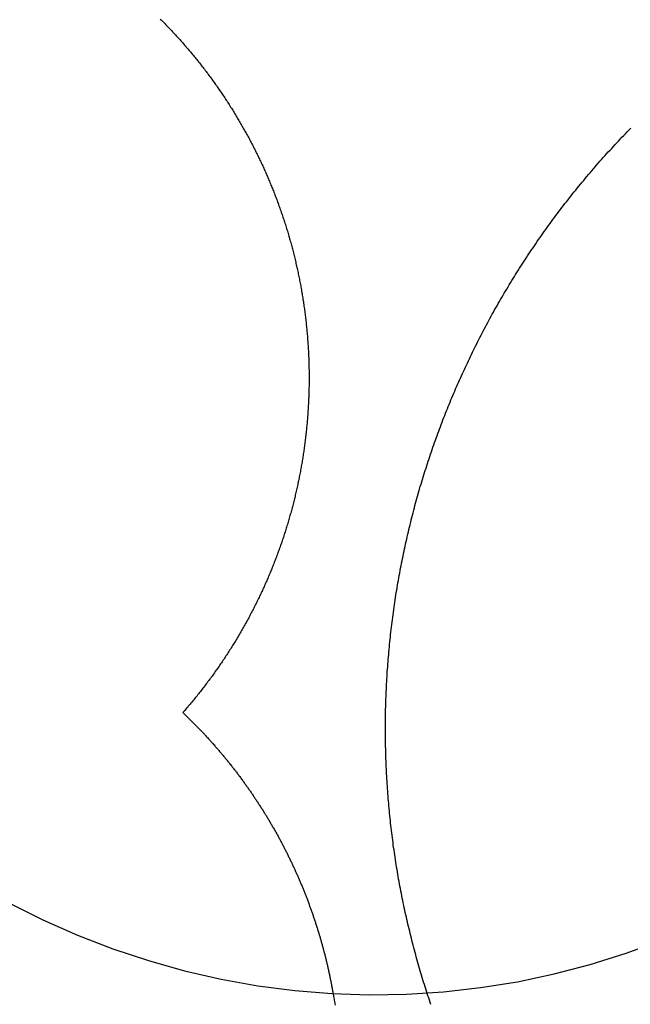
# Model space of a CAD drawing. Extents: x -76 to 604, y -604 to 2000.
# Drawn here: x 4 to 8, y 585 to 591 of the extents above; entities that cross this region are included whole.
import ezdxf

# ---------------------------------------------------------------- set-up
doc = ezdxf.new("R2010")
doc.units = 0
doc.header["$LTSCALE"] = 10
doc.linetypes.add('VERDECKT', pattern=[9.525, 6.35, -3.175])
doc.layers.get('0').update_dxf_attribs({"linetype": 'CONTINUOUS'})
doc.layers.add('HILF', color=2, linetype='CONTINUOUS')

# ---------------------------------------------------------------- blocks, each defined once
blk = doc.blocks.new('A$C6A16ED48')
at = {"color": 1, "linetype": 'VERDECKT'}
blk.add_polyline3d([(4.14921, 585.384, 0), (4.36729, 585.275, 0), (4.58934, 585.177, 0), (4.81495, 585.09, 0), (5.0437, 585.014, 0), (5.27516, 584.949, 0), (5.50891, 584.895, 0), (5.74451, 584.853, 0), (5.98151, 584.822, 0), (6.21948, 584.803, 0), (6.45797, 584.795, 0), (6.69654, 584.799, 0), (6.93475, 584.814, 0), (7.17214, 584.841, 0), (7.40828, 584.879, 0), (7.64273, 584.929, 0), (7.87505, 584.99, 0), (8.10481, 585.062, 0), (8.33157, 585.145, 0)], dxfattribs=at)
at = {"color": 3}
for points in [[(5.11928, 591.049, 0), (5.1255, 591.043, 0), (5.1317, 591.037, 0), (5.13788, 591.031, 0), (5.14405, 591.024, 0), (5.1502, 591.018, 0), (5.15633, 591.012, 0), (5.16244, 591.006, 0), (5.16853, 590.999, 0), (5.17461, 590.993, 0), (5.18067, 590.986, 0), (5.18671, 590.98, 0), (5.19273, 590.974, 0), (5.19874, 590.967, 0), (5.20473, 590.961, 0), (5.2107, 590.954, 0), (5.21665, 590.948, 0), (5.22258, 590.941, 0), (5.22849, 590.935, 0), (5.23439, 590.928, 0), (5.24027, 590.922, 0), (5.24613, 590.915, 0), (5.25197, 590.909, 0), (5.25779, 590.902, 0), (5.26359, 590.896, 0), (5.26937, 590.889, 0), (5.27514, 590.882, 0), (5.28089, 590.876, 0), (5.28661, 590.869, 0), (5.29232, 590.863, 0), (5.29801, 590.856, 0), (5.30368, 590.849, 0), (5.30933, 590.843, 0), (5.31496, 590.836, 0), (5.32058, 590.829, 0), (5.32617, 590.822, 0), (5.33174, 590.816, 0), (5.3373, 590.809, 0), (5.34283, 590.802, 0), (5.34834, 590.795, 0), (5.35384, 590.789, 0), (5.35931, 590.782, 0), (5.36477, 590.775, 0), (5.3702, 590.768, 0), (5.37562, 590.761, 0), (5.38102, 590.754, 0), (5.38639, 590.747, 0), (5.39175, 590.741, 0), (5.39708, 590.734, 0), (5.4024, 590.727, 0), (5.40769, 590.72, 0), (5.41296, 590.713, 0), (5.41822, 590.706, 0), (5.42345, 590.699, 0), (5.42866, 590.692, 0), (5.43385, 590.685, 0), (5.43903, 590.678, 0), (5.44418, 590.671, 0), (5.44931, 590.664, 0), (5.45441, 590.657, 0), (5.4595, 590.65, 0), (5.46457, 590.643, 0), (5.46961, 590.636, 0), (5.47464, 590.629, 0), (5.47964, 590.622, 0), (5.48462, 590.615, 0), (5.48958, 590.608, 0), (5.49452, 590.6, 0), (5.49944, 590.593, 0), (5.50434, 590.586, 0), (5.50921, 590.579, 0), (5.51407, 590.572, 0), (5.5189, 590.565, 0), (5.52371, 590.558, 0), (5.5285, 590.55, 0), (5.53327, 590.543, 0), (5.53802, 590.536, 0), (5.54274, 590.529, 0), (5.54745, 590.522, 0), (5.55213, 590.514, 0), (5.55679, 590.507, 0), (5.56143, 590.5, 0), (5.56605, 590.493, 0), (5.57064, 590.485, 0), (5.57522, 590.478, 0), (5.57977, 590.471, 0), (5.5843, 590.464, 0), (5.58881, 590.456, 0), (5.5933, 590.449, 0), (5.59777, 590.442, 0), (5.60221, 590.434, 0), (5.60663, 590.427, 0), (5.61104, 590.42, 0), (5.61542, 590.412, 0), (5.61977, 590.405, 0), (5.62411, 590.398, 0), (5.62842, 590.39, 0), (5.63272, 590.383, 0), (5.63699, 590.376, 0), (5.64123, 590.368, 0), (5.64546, 590.361, 0), (5.64967, 590.354, 0), (5.65385, 590.346, 0), (5.65801, 590.339, 0), (5.66215, 590.331, 0), (5.66626, 590.324, 0), (5.67036, 590.317, 0), (5.67443, 590.309, 0), (5.67848, 590.302, 0), (5.68251, 590.294, 0), (5.68652, 590.287, 0), (5.6905, 590.279, 0), (5.69446, 590.272, 0), (5.6984, 590.264, 0), (5.70232, 590.257, 0), (5.70621, 590.25, 0), (5.71009, 590.242, 0), (5.71394, 590.235, 0), (5.71777, 590.227, 0), (5.72157, 590.22, 0), (5.72536, 590.212, 0), (5.72912, 590.205, 0), (5.73286, 590.197, 0), (5.73657, 590.19, 0), (5.74027, 590.182, 0), (5.74394, 590.175, 0), (5.74759, 590.167, 0), (5.75122, 590.16, 0), (5.75482, 590.152, 0), (5.7584, 590.145, 0), (5.76196, 590.137, 0), (5.7655, 590.13, 0), (5.76902, 590.122, 0), (5.77251, 590.115, 0), (5.77598, 590.107, 0), (5.77942, 590.1, 0), (5.78285, 590.092, 0), (5.78625, 590.085, 0), (5.78964, 590.077, 0), (5.79301, 590.07, 0), (5.79636, 590.062, 0), (5.79969, 590.054, 0), (5.80301, 590.047, 0), (5.80632, 590.039, 0), (5.8096, 590.032, 0), (5.81287, 590.024, 0), (5.81612, 590.016, 0), (5.81936, 590.009, 0), (5.82258, 590.001, 0), (5.82578, 589.993, 0), (5.82896, 589.985, 0), (5.83213, 589.978, 0), (5.83527, 589.97, 0), (5.8384, 589.962, 0), (5.84152, 589.954, 0), (5.84461, 589.947, 0), (5.84769, 589.939, 0), (5.85075, 589.931, 0), (5.85379, 589.923, 0), (5.85682, 589.915, 0), (5.85982, 589.907, 0), (5.86281, 589.9, 0), (5.86578, 589.892, 0), (5.86873, 589.884, 0), (5.87167, 589.876, 0), (5.87458, 589.868, 0), (5.87748, 589.86, 0), (5.88036, 589.852, 0), (5.88321, 589.844, 0), (5.88606, 589.836, 0), (5.88888, 589.828, 0), (5.89168, 589.82, 0), (5.89446, 589.812, 0), (5.89723, 589.804, 0), (5.89997, 589.796, 0), (5.9027, 589.788, 0), (5.90541, 589.78, 0), (5.90809, 589.772, 0), (5.91076, 589.764, 0), (5.91341, 589.756, 0), (5.91604, 589.748, 0), (5.91865, 589.74, 0), (5.92124, 589.731, 0), (5.92381, 589.723, 0), (5.92636, 589.715, 0), (5.92889, 589.707, 0), (5.9314, 589.699, 0), (5.93389, 589.691, 0), (5.93636, 589.682, 0), (5.93881, 589.674, 0), (5.94124, 589.666, 0), (5.94365, 589.658, 0), (5.94604, 589.65, 0), (5.94841, 589.641, 0), (5.95075, 589.633, 0), (5.95308, 589.625, 0), (5.95539, 589.616, 0), (5.95767, 589.608, 0), (5.95994, 589.6, 0), (5.96218, 589.592, 0), (5.9644, 589.583, 0), (5.9666, 589.575, 0), (5.96878, 589.567, 0), (5.97094, 589.558, 0), (5.97308, 589.55, 0), (5.97519, 589.542, 0), (5.97729, 589.533, 0), (5.97936, 589.525, 0), (5.98141, 589.516, 0), (5.98344, 589.508, 0), (5.98544, 589.5, 0), (5.98743, 589.491, 0), (5.98939, 589.483, 0), (5.99133, 589.474, 0), (5.99325, 589.466, 0), (5.99515, 589.457, 0), (5.99702, 589.449, 0), (5.99888, 589.441, 0), (6.00071, 589.432, 0), (6.00252, 589.424, 0), (6.0043, 589.415, 0), (6.00607, 589.407, 0), (6.00781, 589.398, 0), (6.00953, 589.39, 0), (6.01123, 589.381, 0), (6.0129, 589.373, 0), (6.01456, 589.364, 0), (6.01619, 589.355, 0), (6.01779, 589.347, 0), (6.01938, 589.338, 0), (6.02094, 589.33, 0), (6.02248, 589.321, 0), (6.024, 589.313, 0), (6.0255, 589.304, 0), (6.02697, 589.295, 0), (6.02842, 589.287, 0), (6.02985, 589.278, 0), (6.03126, 589.27, 0), (6.03264, 589.261, 0), (6.034, 589.252, 0), (6.03534, 589.244, 0), (6.03665, 589.235, 0), (6.03794, 589.227, 0), (6.03921, 589.218, 0), (6.04046, 589.209, 0), (6.04168, 589.201, 0), (6.04288, 589.192, 0), (6.04406, 589.183, 0), (6.04522, 589.175, 0), (6.04635, 589.166, 0), (6.04746, 589.157, 0), (6.04854, 589.149, 0), (6.04961, 589.14, 0), (6.05065, 589.131, 0), (6.05166, 589.123, 0), (6.05266, 589.114, 0), (6.05363, 589.105, 0), (6.05458, 589.097, 0), (6.0555, 589.088, 0), (6.0564, 589.079, 0), (6.05728, 589.07, 0), (6.05814, 589.062, 0), (6.05897, 589.053, 0), (6.05977, 589.044, 0), (6.06056, 589.036, 0), (6.06132, 589.027, 0), (6.06206, 589.018, 0), (6.06277, 589.009, 0), (6.06346, 589.001, 0), (6.06413, 588.992, 0), (6.06478, 588.983, 0), (6.0654, 588.975, 0), (6.06599, 588.966, 0), (6.06657, 588.957, 0), (6.06712, 588.948, 0), (6.06765, 588.94, 0), (6.06815, 588.931, 0), (6.06863, 588.922, 0), (6.06908, 588.913, 0), (6.06951, 588.905, 0), (6.06992, 588.896, 0), (6.07031, 588.887, 0), (6.07067, 588.878, 0), (6.071, 588.87, 0), (6.07132, 588.861, 0), (6.0716, 588.852, 0), (6.07187, 588.843, 0), (6.07211, 588.834, 0), (6.07233, 588.826, 0), (6.07252, 588.817, 0), (6.07269, 588.808, 0), (6.07284, 588.799, 0), (6.07296, 588.791, 0), (6.07305, 588.782, 0), (6.07313, 588.773, 0), (6.07318, 588.764, 0), (6.07321, 588.756, 0), (6.07321, 588.747, 0), (6.07319, 588.738, 0), (6.07314, 588.729, 0), (6.07308, 588.721, 0), (6.07299, 588.712, 0), (6.07287, 588.703, 0), (6.07273, 588.694, 0), (6.07257, 588.686, 0), (6.07238, 588.677, 0), (6.07217, 588.668, 0), (6.07194, 588.659, 0), (6.07169, 588.651, 0), (6.07141, 588.642, 0), (6.0711, 588.633, 0), (6.07078, 588.624, 0), (6.07043, 588.616, 0), (6.07005, 588.607, 0), (6.06966, 588.598, 0), (6.06924, 588.589, 0), (6.06879, 588.581, 0), (6.06833, 588.572, 0), (6.06784, 588.563, 0), (6.06732, 588.554, 0), (6.06679, 588.546, 0), (6.06623, 588.537, 0), (6.06564, 588.528, 0), (6.06504, 588.52, 0), (6.06441, 588.511, 0), (6.06376, 588.502, 0), (6.06308, 588.493, 0), (6.06238, 588.485, 0), (6.06166, 588.476, 0), (6.06092, 588.467, 0), (6.06015, 588.459, 0), (6.05936, 588.45, 0), (6.05854, 588.441, 0), (6.05771, 588.433, 0), (6.05685, 588.424, 0), (6.05596, 588.415, 0), (6.05506, 588.407, 0), (6.05413, 588.398, 0), (6.05318, 588.389, 0), (6.0522, 588.381, 0), (6.0512, 588.372, 0), (6.05018, 588.363, 0), (6.04914, 588.355, 0), (6.04807, 588.346, 0), (6.04699, 588.337, 0), (6.04587, 588.329, 0), (6.04474, 588.32, 0), (6.04358, 588.312, 0), (6.0424, 588.303, 0), (6.0412, 588.294, 0), (6.03998, 588.286, 0), (6.03873, 588.277, 0), (6.03746, 588.269, 0), (6.03617, 588.26, 0), (6.03485, 588.251, 0), (6.03351, 588.243, 0), (6.03215, 588.234, 0), (6.03077, 588.226, 0), (6.02936, 588.217, 0), (6.02793, 588.209, 0), (6.02648, 588.2, 0), (6.02501, 588.192, 0), (6.02352, 588.183, 0), (6.022, 588.175, 0), (6.02046, 588.166, 0), (6.0189, 588.158, 0), (6.01731, 588.149, 0), (6.01571, 588.141, 0), (6.01408, 588.132, 0), (6.01243, 588.124, 0), (6.01075, 588.115, 0), (6.00906, 588.107, 0), (6.00735, 588.098, 0), (6.00561, 588.09, 0), (6.00385, 588.082, 0), (6.00207, 588.073, 0), (6.00027, 588.065, 0), (5.99845, 588.056, 0), (5.9966, 588.048, 0), (5.99474, 588.04, 0), (5.99285, 588.031, 0), (5.99094, 588.023, 0), (5.98901, 588.014, 0), (5.98706, 588.006, 0), (5.98509, 587.998, 0), (5.9831, 587.99, 0), (5.98109, 587.981, 0), (5.97906, 587.973, 0), (5.97701, 587.965, 0), (5.97493, 587.956, 0), (5.97284, 587.948, 0), (5.97073, 587.94, 0), (5.96859, 587.932, 0), (5.96644, 587.923, 0), (5.96426, 587.915, 0), (5.96207, 587.907, 0), (5.95985, 587.899, 0), (5.95762, 587.89, 0), (5.95536, 587.882, 0), (5.95309, 587.874, 0), (5.95079, 587.866, 0), (5.94848, 587.858, 0), (5.94614, 587.85, 0), (5.94379, 587.841, 0), (5.94142, 587.833, 0), (5.93903, 587.825, 0), (5.93662, 587.817, 0), (5.93418, 587.809, 0), (5.93173, 587.801, 0), (5.92927, 587.793, 0), (5.92678, 587.785, 0), (5.92427, 587.777, 0), (5.92174, 587.769, 0), (5.9192, 587.761, 0), (5.91664, 587.753, 0), (5.91405, 587.745, 0), (5.91145, 587.737, 0), (5.90883, 587.729, 0), (5.9062, 587.721, 0), (5.90354, 587.713, 0), (5.90087, 587.705, 0), (5.89817, 587.697, 0), (5.89546, 587.689, 0), (5.89273, 587.681, 0), (5.88999, 587.674, 0), (5.88722, 587.666, 0), (5.88444, 587.658, 0), (5.88164, 587.65, 0), (5.87882, 587.642, 0), (5.87598, 587.634, 0), (5.87313, 587.627, 0), (5.87025, 587.619, 0), (5.86736, 587.611, 0), (5.86446, 587.603, 0), (5.86153, 587.596, 0), (5.85859, 587.588, 0), (5.85562, 587.58, 0), (5.85263, 587.572, 0), (5.84961, 587.565, 0), (5.84658, 587.557, 0), (5.84352, 587.549, 0), (5.84044, 587.542, 0), (5.83733, 587.534, 0), (5.8342, 587.526, 0), (5.83105, 587.518, 0), (5.82788, 587.511, 0), (5.82469, 587.503, 0), (5.82147, 587.495, 0), (5.81823, 587.487, 0), (5.81496, 587.48, 0), (5.81168, 587.472, 0), (5.80837, 587.464, 0), (5.80504, 587.457, 0), (5.80168, 587.449, 0), (5.79831, 587.441, 0), (5.79491, 587.434, 0), (5.79149, 587.426, 0), (5.78804, 587.418, 0), (5.78458, 587.41, 0), (5.78109, 587.403, 0), (5.77758, 587.395, 0), (5.77404, 587.387, 0), (5.77049, 587.38, 0), (5.76691, 587.372, 0), (5.76331, 587.364, 0), (5.75968, 587.357, 0), (5.75604, 587.349, 0), (5.75237, 587.341, 0), (5.74868, 587.334, 0), (5.74497, 587.326, 0), (5.74123, 587.318, 0), (5.73747, 587.311, 0), (5.73369, 587.303, 0), (5.72989, 587.296, 0), (5.72606, 587.288, 0), (5.72222, 587.28, 0), (5.71835, 587.273, 0), (5.71446, 587.265, 0), (5.71054, 587.258, 0), (5.70661, 587.25, 0), (5.70265, 587.242, 0), (5.69867, 587.235, 0), (5.69466, 587.227, 0), (5.69064, 587.22, 0), (5.68659, 587.212, 0), (5.68252, 587.204, 0), (5.67843, 587.197, 0), (5.67431, 587.189, 0), (5.67018, 587.182, 0), (5.66602, 587.174, 0), (5.66184, 587.167, 0), (5.65764, 587.159, 0), (5.65341, 587.152, 0), (5.64917, 587.144, 0), (5.6449, 587.137, 0), (5.64061, 587.129, 0), (5.63629, 587.122, 0), (5.63196, 587.114, 0), (5.6276, 587.107, 0), (5.62322, 587.099, 0), (5.61882, 587.092, 0), (5.6144, 587.084, 0), (5.60995, 587.077, 0), (5.60549, 587.07, 0), (5.601, 587.062, 0), (5.59649, 587.055, 0), (5.59196, 587.047, 0), (5.5874, 587.04, 0), (5.58282, 587.033, 0), (5.57823, 587.025, 0), (5.57361, 587.018, 0), (5.56896, 587.011, 0), (5.5643, 587.003, 0), (5.55962, 586.996, 0), (5.55491, 586.989, 0), (5.55018, 586.981, 0), (5.54543, 586.974, 0), (5.54066, 586.967, 0), (5.53587, 586.959, 0), (5.53106, 586.952, 0), (5.52622, 586.945, 0), (5.52137, 586.938, 0), (5.51649, 586.93, 0), (5.51159, 586.923, 0), (5.50667, 586.916, 0), (5.50173, 586.909, 0), (5.49677, 586.902, 0), (5.49179, 586.894, 0), (5.48679, 586.887, 0), (5.48177, 586.88, 0), (5.47673, 586.873, 0), (5.47166, 586.866, 0), (5.46658, 586.859, 0), (5.46147, 586.851, 0), (5.45635, 586.844, 0), (5.4512, 586.837, 0), (5.44604, 586.83, 0), (5.44085, 586.823, 0), (5.43564, 586.816, 0), (5.43042, 586.809, 0), (5.42517, 586.802, 0), (5.4199, 586.795, 0), (5.41461, 586.788, 0), (5.40931, 586.781, 0), (5.40398, 586.774, 0), (5.39863, 586.767, 0), (5.39327, 586.76, 0), (5.38788, 586.753, 0), (5.38248, 586.746, 0), (5.37705, 586.739, 0), (5.37161, 586.732, 0), (5.36614, 586.726, 0), (5.36066, 586.719, 0), (5.35515, 586.712, 0), (5.34963, 586.705, 0), (5.34409, 586.698, 0), (5.33853, 586.691, 0), (5.33295, 586.684, 0), (5.32735, 586.678, 0), (5.32173, 586.671, 0), (5.31609, 586.664, 0), (5.31043, 586.657, 0), (5.30476, 586.651, 0), (5.29906, 586.644, 0), (5.29335, 586.637, 0), (5.28762, 586.631, 0), (5.28187, 586.624, 0), (5.2761, 586.617, 0), (5.27031, 586.611, 0), (5.2645, 586.604, 0)], [(6.85416, 584.732, 0), (6.84933, 584.746, 0), (6.84454, 584.761, 0), (6.83978, 584.775, 0), (6.83506, 584.789, 0), (6.83037, 584.804, 0), (6.82572, 584.818, 0), (6.82111, 584.833, 0), (6.81653, 584.847, 0), (6.81198, 584.862, 0), (6.80747, 584.876, 0), (6.803, 584.891, 0), (6.79857, 584.905, 0), (6.79417, 584.92, 0), (6.78981, 584.934, 0), (6.78549, 584.949, 0), (6.7812, 584.964, 0), (6.77695, 584.978, 0), (6.77274, 584.993, 0), (6.76856, 585.008, 0), (6.76443, 585.023, 0), (6.76033, 585.038, 0), (6.75627, 585.052, 0), (6.75224, 585.067, 0), (6.74826, 585.082, 0), (6.74431, 585.097, 0), (6.74041, 585.112, 0), (6.73654, 585.127, 0), (6.73271, 585.142, 0), (6.72892, 585.157, 0), (6.72516, 585.172, 0), (6.72145, 585.187, 0), (6.71778, 585.202, 0), (6.71415, 585.217, 0), (6.71055, 585.232, 0), (6.707, 585.247, 0), (6.70349, 585.262, 0), (6.70001, 585.277, 0), (6.69658, 585.292, 0), (6.69319, 585.307, 0), (6.68984, 585.323, 0), (6.68652, 585.338, 0), (6.68325, 585.353, 0), (6.68003, 585.368, 0), (6.67684, 585.384, 0), (6.67369, 585.399, 0), (6.67059, 585.414, 0), (6.66752, 585.429, 0), (6.6645, 585.445, 0), (6.66152, 585.46, 0), (6.65859, 585.476, 0), (6.65569, 585.491, 0), (6.65284, 585.506, 0), (6.65003, 585.522, 0), (6.64726, 585.537, 0), (6.64454, 585.553, 0), (6.64186, 585.568, 0), (6.63922, 585.583, 0), (6.63662, 585.599, 0), (6.63407, 585.614, 0), (6.63156, 585.63, 0), (6.6291, 585.645, 0), (6.62668, 585.661, 0), (6.6243, 585.677, 0), (6.62197, 585.692, 0), (6.61968, 585.708, 0), (6.61744, 585.723, 0), (6.61524, 585.739, 0), (6.61308, 585.755, 0), (6.61097, 585.77, 0), (6.60891, 585.786, 0), (6.60688, 585.802, 0), (6.60491, 585.817, 0), (6.60297, 585.833, 0), (6.60108, 585.849, 0), (6.59924, 585.864, 0), (6.59744, 585.88, 0), (6.59569, 585.896, 0), (6.59397, 585.911, 0), (6.59231, 585.927, 0), (6.59069, 585.943, 0), (6.58911, 585.959, 0), (6.58758, 585.974, 0), (6.58609, 585.99, 0), (6.58465, 586.006, 0), (6.58326, 586.022, 0), (6.5819, 586.038, 0), (6.5806, 586.053, 0), (6.57934, 586.069, 0), (6.57812, 586.085, 0), (6.57695, 586.101, 0), (6.57582, 586.117, 0), (6.57474, 586.133, 0), (6.57371, 586.149, 0), (6.57271, 586.164, 0), (6.57177, 586.18, 0), (6.57087, 586.196, 0), (6.57002, 586.212, 0), (6.56921, 586.228, 0), (6.56844, 586.244, 0), (6.56773, 586.26, 0), (6.56706, 586.276, 0), (6.56643, 586.292, 0), (6.56585, 586.307, 0), (6.56531, 586.323, 0), (6.56483, 586.339, 0), (6.56438, 586.355, 0), (6.56398, 586.371, 0), (6.56363, 586.387, 0), (6.56333, 586.403, 0), (6.56307, 586.419, 0), (6.56285, 586.435, 0), (6.56269, 586.451, 0), (6.56257, 586.467, 0), (6.56249, 586.483, 0), (6.56246, 586.499, 0), (6.56248, 586.515, 0), (6.56254, 586.531, 0), (6.56265, 586.547, 0), (6.56281, 586.563, 0), (6.56301, 586.578, 0), (6.56326, 586.594, 0), (6.56356, 586.61, 0), (6.5639, 586.626, 0), (6.56429, 586.642, 0), (6.56472, 586.658, 0), (6.5652, 586.674, 0), (6.56573, 586.69, 0), (6.56631, 586.706, 0), (6.56693, 586.722, 0), (6.5676, 586.738, 0), (6.56831, 586.754, 0), (6.56908, 586.77, 0), (6.56989, 586.786, 0), (6.57074, 586.802, 0), (6.57165, 586.818, 0), (6.5726, 586.834, 0), (6.57359, 586.85, 0), (6.57464, 586.866, 0), (6.57573, 586.882, 0), (6.57686, 586.897, 0), (6.57804, 586.913, 0), (6.57927, 586.929, 0), (6.58055, 586.945, 0), (6.58187, 586.961, 0), (6.58324, 586.977, 0), (6.58465, 586.993, 0), (6.58611, 587.009, 0), (6.58762, 587.025, 0), (6.58917, 587.041, 0), (6.59077, 587.057, 0), (6.59241, 587.072, 0), (6.5941, 587.088, 0), (6.59584, 587.104, 0), (6.59762, 587.12, 0), (6.59945, 587.136, 0), (6.60132, 587.152, 0), (6.60324, 587.168, 0), (6.6052, 587.183, 0), (6.60721, 587.199, 0), (6.60927, 587.215, 0), (6.61137, 587.231, 0), (6.61351, 587.247, 0), (6.6157, 587.262, 0), (6.61794, 587.278, 0), (6.62022, 587.294, 0), (6.62254, 587.31, 0), (6.62492, 587.326, 0), (6.62733, 587.341, 0), (6.62979, 587.357, 0), (6.6323, 587.373, 0), (6.63485, 587.388, 0), (6.63744, 587.404, 0), (6.64008, 587.42, 0), (6.64277, 587.436, 0), (6.6455, 587.451, 0), (6.64827, 587.467, 0), (6.65109, 587.483, 0), (6.65395, 587.498, 0), (6.65685, 587.514, 0), (6.65981, 587.529, 0), (6.6628, 587.545, 0), (6.66584, 587.561, 0), (6.66892, 587.576, 0), (6.67205, 587.592, 0), (6.67522, 587.607, 0), (6.67844, 587.623, 0), (6.6817, 587.638, 0), (6.685, 587.654, 0), (6.68835, 587.669, 0), (6.69174, 587.685, 0), (6.69517, 587.7, 0), (6.69865, 587.716, 0), (6.70217, 587.731, 0), (6.70573, 587.747, 0), (6.70934, 587.762, 0), (6.71299, 587.777, 0), (6.71669, 587.793, 0), (6.72043, 587.808, 0), (6.72421, 587.824, 0), (6.72803, 587.839, 0), (6.7319, 587.854, 0), (6.73581, 587.869, 0), (6.73977, 587.885, 0), (6.74376, 587.9, 0), (6.7478, 587.915, 0), (6.75188, 587.93, 0), (6.756, 587.946, 0), (6.76017, 587.961, 0), (6.76438, 587.976, 0), (6.76863, 587.991, 0), (6.77292, 588.006, 0), (6.77725, 588.021, 0), (6.78162, 588.036, 0), (6.78604, 588.052, 0), (6.79049, 588.067, 0), (6.79499, 588.082, 0), (6.79952, 588.097, 0), (6.8041, 588.112, 0), (6.80872, 588.127, 0), (6.81337, 588.142, 0), (6.81807, 588.156, 0), (6.82281, 588.171, 0), (6.82758, 588.186, 0), (6.8324, 588.201, 0), (6.83726, 588.216, 0), (6.84215, 588.231, 0), (6.84708, 588.246, 0), (6.85206, 588.26, 0), (6.85707, 588.275, 0), (6.86212, 588.29, 0), (6.8672, 588.305, 0), (6.87233, 588.319, 0), (6.87749, 588.334, 0), (6.88269, 588.349, 0), (6.88793, 588.363, 0), (6.89321, 588.378, 0), (6.89853, 588.392, 0), (6.90388, 588.407, 0), (6.90927, 588.421, 0), (6.91469, 588.436, 0), (6.92015, 588.45, 0), (6.92565, 588.465, 0), (6.93119, 588.479, 0), (6.93676, 588.494, 0), (6.94237, 588.508, 0), (6.94801, 588.522, 0), (6.95369, 588.537, 0), (6.9594, 588.551, 0), (6.96515, 588.565, 0), (6.97094, 588.579, 0), (6.97676, 588.594, 0), (6.98261, 588.608, 0), (6.98851, 588.622, 0), (6.99443, 588.636, 0), (7.00039, 588.65, 0), (7.00638, 588.664, 0), (7.01241, 588.678, 0), (7.01847, 588.692, 0), (7.02457, 588.706, 0), (7.0307, 588.72, 0), (7.03686, 588.734, 0), (7.04306, 588.748, 0), (7.04929, 588.762, 0), (7.05555, 588.776, 0), (7.06184, 588.789, 0), (7.06817, 588.803, 0), (7.07453, 588.817, 0), (7.08093, 588.831, 0), (7.08735, 588.844, 0), (7.09381, 588.858, 0), (7.10032, 588.872, 0), (7.10688, 588.885, 0), (7.11347, 588.899, 0), (7.12012, 588.913, 0), (7.1268, 588.926, 0), (7.13353, 588.94, 0), (7.14031, 588.953, 0), (7.14713, 588.967, 0), (7.154, 588.981, 0), (7.16091, 588.994, 0), (7.16786, 589.008, 0), (7.17486, 589.022, 0), (7.1819, 589.035, 0), (7.18899, 589.049, 0), (7.19612, 589.062, 0), (7.2033, 589.076, 0), (7.21052, 589.089, 0), (7.21778, 589.103, 0), (7.22509, 589.117, 0), (7.23244, 589.13, 0), (7.23984, 589.144, 0), (7.24728, 589.157, 0), (7.25476, 589.171, 0), (7.26229, 589.184, 0), (7.26986, 589.198, 0), (7.27747, 589.211, 0), (7.28513, 589.225, 0), (7.29283, 589.238, 0), (7.30058, 589.251, 0), (7.30837, 589.265, 0), (7.3162, 589.278, 0), (7.32408, 589.292, 0), (7.33199, 589.305, 0), (7.33996, 589.318, 0), (7.34796, 589.332, 0), (7.35601, 589.345, 0), (7.3641, 589.359, 0), (7.37224, 589.372, 0), (7.38042, 589.385, 0), (7.38864, 589.398, 0), (7.3969, 589.412, 0), (7.40521, 589.425, 0), (7.41356, 589.438, 0), (7.42196, 589.452, 0), (7.43039, 589.465, 0), (7.43887, 589.478, 0), (7.44739, 589.491, 0), (7.45596, 589.504, 0), (7.46456, 589.517, 0), (7.47321, 589.531, 0), (7.48191, 589.544, 0), (7.49064, 589.557, 0), (7.49942, 589.57, 0), (7.50824, 589.583, 0), (7.5171, 589.596, 0), (7.526, 589.609, 0), (7.53495, 589.622, 0), (7.54394, 589.635, 0), (7.55297, 589.648, 0), (7.56204, 589.661, 0), (7.57115, 589.674, 0), (7.58031, 589.687, 0), (7.58951, 589.7, 0), (7.59875, 589.713, 0), (7.60803, 589.726, 0), (7.61736, 589.738, 0), (7.62672, 589.751, 0), (7.63613, 589.764, 0), (7.64558, 589.777, 0), (7.65507, 589.79, 0), (7.66461, 589.802, 0), (7.67418, 589.815, 0), (7.68379, 589.828, 0), (7.69345, 589.84, 0), (7.70315, 589.853, 0), (7.71288, 589.866, 0), (7.72266, 589.878, 0), (7.73248, 589.891, 0), (7.74234, 589.903, 0), (7.75223, 589.916, 0), (7.76217, 589.928, 0), (7.77215, 589.941, 0), (7.78217, 589.953, 0), (7.79222, 589.966, 0), (7.80232, 589.978, 0), (7.81246, 589.99, 0), (7.82263, 590.003, 0), (7.83285, 590.015, 0), (7.8431, 590.027, 0), (7.85339, 590.04, 0), (7.86372, 590.052, 0), (7.87409, 590.064, 0), (7.88449, 590.076, 0), (7.89494, 590.088, 0), (7.90542, 590.101, 0), (7.91594, 590.113, 0), (7.9265, 590.125, 0), (7.9371, 590.137, 0), (7.94773, 590.149, 0), (7.9584, 590.161, 0), (7.96911, 590.173, 0), (7.97985, 590.185, 0), (7.99063, 590.197, 0), (8.00145, 590.208, 0), (8.01231, 590.22, 0), (8.0232, 590.232, 0), (8.03413, 590.244, 0), (8.04509, 590.256, 0), (8.05609, 590.267, 0), (8.06713, 590.279, 0), (8.0782, 590.291, 0), (8.08931, 590.302, 0), (8.10045, 590.314, 0), (8.11163, 590.326, 0), (8.12284, 590.337, 0), (8.13409, 590.349, 0)], [(5.2645, 586.604, 0), (5.26887, 586.6, 0), (5.27323, 586.596, 0), (5.27759, 586.591, 0), (5.28193, 586.587, 0), (5.28627, 586.583, 0), (5.2906, 586.579, 0), (5.29492, 586.575, 0), (5.29923, 586.57, 0), (5.30353, 586.566, 0), (5.30782, 586.562, 0), (5.31211, 586.558, 0), (5.31639, 586.553, 0), (5.32066, 586.549, 0), (5.32492, 586.545, 0), (5.32917, 586.541, 0), (5.33341, 586.536, 0), (5.33765, 586.532, 0), (5.34187, 586.528, 0), (5.34609, 586.524, 0), (5.3503, 586.519, 0), (5.3545, 586.515, 0), (5.35869, 586.511, 0), (5.36288, 586.506, 0), (5.36705, 586.502, 0), (5.37122, 586.498, 0), (5.37537, 586.493, 0), (5.37952, 586.489, 0), (5.38366, 586.485, 0), (5.38779, 586.48, 0), (5.39192, 586.476, 0), (5.39603, 586.471, 0), (5.40013, 586.467, 0), (5.40423, 586.463, 0), (5.40831, 586.458, 0), (5.41239, 586.454, 0), (5.41646, 586.449, 0), (5.42052, 586.445, 0), (5.42457, 586.441, 0), (5.42861, 586.436, 0), (5.43264, 586.432, 0), (5.43667, 586.427, 0), (5.44068, 586.423, 0), (5.44469, 586.418, 0), (5.44868, 586.414, 0), (5.45267, 586.409, 0), (5.45665, 586.405, 0), (5.46062, 586.4, 0), (5.46458, 586.396, 0), (5.46853, 586.391, 0), (5.47247, 586.387, 0), (5.4764, 586.382, 0), (5.48032, 586.378, 0), (5.48424, 586.373, 0), (5.48814, 586.369, 0), (5.49203, 586.364, 0), (5.49592, 586.36, 0), (5.4998, 586.355, 0), (5.50366, 586.351, 0), (5.50752, 586.346, 0), (5.51137, 586.342, 0), (5.51521, 586.337, 0), (5.51904, 586.332, 0), (5.52285, 586.328, 0), (5.52666, 586.323, 0), (5.53047, 586.319, 0), (5.53426, 586.314, 0), (5.53804, 586.309, 0), (5.54181, 586.305, 0), (5.54557, 586.3, 0), (5.54932, 586.296, 0), (5.55307, 586.291, 0), (5.5568, 586.286, 0), (5.56052, 586.282, 0), (5.56424, 586.277, 0), (5.56794, 586.272, 0), (5.57163, 586.268, 0), (5.57532, 586.263, 0), (5.57899, 586.258, 0), (5.58266, 586.254, 0), (5.58631, 586.249, 0), (5.58996, 586.244, 0), (5.59359, 586.24, 0), (5.59722, 586.235, 0), (5.60084, 586.23, 0), (5.60444, 586.226, 0), (5.60804, 586.221, 0), (5.61163, 586.216, 0), (5.6152, 586.211, 0), (5.61877, 586.207, 0), (5.62233, 586.202, 0), (5.62587, 586.197, 0), (5.62941, 586.193, 0), (5.63294, 586.188, 0), (5.63645, 586.183, 0), (5.63996, 586.178, 0), (5.64346, 586.174, 0), (5.64695, 586.169, 0), (5.65043, 586.164, 0), (5.65389, 586.159, 0), (5.65735, 586.154, 0), (5.6608, 586.15, 0), (5.66424, 586.145, 0), (5.66767, 586.14, 0), (5.67108, 586.135, 0), (5.67449, 586.131, 0), (5.67789, 586.126, 0), (5.68128, 586.121, 0), (5.68466, 586.116, 0), (5.68802, 586.111, 0), (5.69138, 586.107, 0), (5.69473, 586.102, 0), (5.69807, 586.097, 0), (5.7014, 586.092, 0), (5.70471, 586.087, 0), (5.70802, 586.082, 0), (5.71132, 586.078, 0), (5.71461, 586.073, 0), (5.71788, 586.068, 0), (5.72115, 586.063, 0), (5.72441, 586.058, 0), (5.72766, 586.053, 0), (5.73089, 586.048, 0), (5.73412, 586.044, 0), (5.73734, 586.039, 0), (5.74054, 586.034, 0), (5.74374, 586.029, 0), (5.74692, 586.024, 0), (5.7501, 586.019, 0), (5.75327, 586.014, 0), (5.75642, 586.009, 0), (5.75957, 586.005, 0), (5.7627, 586, 0), (5.76583, 585.995, 0), (5.76894, 585.99, 0), (5.77204, 585.985, 0), (5.77514, 585.98, 0), (5.77822, 585.975, 0), (5.7813, 585.97, 0), (5.78436, 585.965, 0), (5.78741, 585.96, 0), (5.79045, 585.955, 0), (5.79349, 585.951, 0), (5.79651, 585.946, 0), (5.79952, 585.941, 0), (5.80252, 585.936, 0), (5.80551, 585.931, 0), (5.80849, 585.926, 0), (5.81146, 585.921, 0), (5.81442, 585.916, 0), (5.81737, 585.911, 0), (5.82031, 585.906, 0), (5.82324, 585.901, 0), (5.82616, 585.896, 0), (5.82906, 585.891, 0), (5.83196, 585.886, 0), (5.83485, 585.881, 0), (5.83772, 585.876, 0), (5.84059, 585.871, 0), (5.84345, 585.866, 0), (5.84629, 585.862, 0), (5.84912, 585.857, 0), (5.85195, 585.852, 0), (5.85476, 585.847, 0), (5.85756, 585.842, 0), (5.86036, 585.837, 0), (5.86314, 585.832, 0), (5.86591, 585.827, 0), (5.86867, 585.822, 0), (5.87142, 585.817, 0), (5.87416, 585.812, 0), (5.87689, 585.807, 0), (5.87961, 585.802, 0), (5.88232, 585.797, 0), (5.88501, 585.792, 0), (5.8877, 585.787, 0), (5.89038, 585.782, 0), (5.89305, 585.777, 0), (5.89571, 585.772, 0), (5.89836, 585.767, 0), (5.90101, 585.762, 0), (5.90365, 585.757, 0), (5.90629, 585.752, 0), (5.90891, 585.747, 0), (5.91153, 585.742, 0), (5.91414, 585.736, 0), (5.91674, 585.731, 0), (5.91934, 585.726, 0), (5.92193, 585.721, 0), (5.92451, 585.716, 0), (5.92708, 585.711, 0), (5.92965, 585.706, 0), (5.93221, 585.701, 0), (5.93476, 585.696, 0), (5.9373, 585.691, 0), (5.93984, 585.685, 0), (5.94236, 585.68, 0), (5.94488, 585.675, 0), (5.9474, 585.67, 0), (5.9499, 585.665, 0), (5.9524, 585.66, 0), (5.95488, 585.654, 0), (5.95737, 585.649, 0), (5.95984, 585.644, 0), (5.9623, 585.639, 0), (5.96476, 585.634, 0), (5.96721, 585.628, 0), (5.96965, 585.623, 0), (5.97208, 585.618, 0), (5.97451, 585.613, 0), (5.97692, 585.607, 0), (5.97933, 585.602, 0), (5.98173, 585.597, 0), (5.98412, 585.592, 0), (5.98651, 585.586, 0), (5.98888, 585.581, 0), (5.99125, 585.576, 0), (5.99361, 585.571, 0), (5.99596, 585.565, 0), (5.9983, 585.56, 0), (6.00064, 585.555, 0), (6.00296, 585.549, 0), (6.00528, 585.544, 0), (6.00759, 585.539, 0), (6.00989, 585.533, 0), (6.01218, 585.528, 0), (6.01447, 585.523, 0), (6.01674, 585.517, 0), (6.01901, 585.512, 0), (6.02127, 585.507, 0), (6.02352, 585.501, 0), (6.02576, 585.496, 0), (6.02799, 585.49, 0), (6.03021, 585.485, 0), (6.03243, 585.48, 0), (6.03463, 585.474, 0), (6.03683, 585.469, 0), (6.03902, 585.463, 0), (6.0412, 585.458, 0), (6.04337, 585.453, 0), (6.04553, 585.447, 0), (6.04768, 585.442, 0), (6.04982, 585.436, 0), (6.05196, 585.431, 0), (6.05409, 585.425, 0), (6.0562, 585.42, 0), (6.05831, 585.414, 0), (6.06041, 585.409, 0), (6.0625, 585.403, 0), (6.06458, 585.398, 0), (6.06665, 585.392, 0), (6.06871, 585.387, 0), (6.07077, 585.381, 0), (6.07281, 585.376, 0), (6.07484, 585.37, 0), (6.07687, 585.365, 0), (6.07889, 585.359, 0), (6.08089, 585.354, 0), (6.08289, 585.348, 0), (6.08488, 585.343, 0), (6.08686, 585.337, 0), (6.08882, 585.332, 0), (6.09078, 585.326, 0), (6.09273, 585.321, 0), (6.09467, 585.315, 0), (6.09661, 585.309, 0), (6.09853, 585.304, 0), (6.10044, 585.298, 0), (6.10234, 585.293, 0), (6.10423, 585.287, 0), (6.10612, 585.281, 0), (6.10799, 585.276, 0), (6.10985, 585.27, 0), (6.11171, 585.265, 0), (6.11355, 585.259, 0), (6.11539, 585.253, 0), (6.11721, 585.248, 0), (6.11903, 585.242, 0), (6.12083, 585.236, 0), (6.12262, 585.231, 0), (6.12441, 585.225, 0), (6.12618, 585.219, 0), (6.12795, 585.214, 0), (6.1297, 585.208, 0), (6.13145, 585.202, 0), (6.13318, 585.197, 0), (6.13491, 585.191, 0), (6.13662, 585.185, 0), (6.13833, 585.18, 0), (6.14002, 585.174, 0), (6.14171, 585.168, 0), (6.14338, 585.163, 0), (6.14505, 585.157, 0), (6.1467, 585.151, 0), (6.14835, 585.146, 0), (6.14998, 585.14, 0), (6.15161, 585.134, 0), (6.15322, 585.128, 0), (6.15482, 585.123, 0), (6.15642, 585.117, 0), (6.158, 585.111, 0), (6.15958, 585.105, 0), (6.16114, 585.1, 0), (6.16269, 585.094, 0), (6.16424, 585.088, 0), (6.16577, 585.082, 0), (6.16729, 585.077, 0), (6.1688, 585.071, 0), (6.17031, 585.065, 0), (6.1718, 585.059, 0), (6.17328, 585.054, 0), (6.17475, 585.048, 0), (6.17621, 585.042, 0), (6.17766, 585.036, 0), (6.1791, 585.03, 0), (6.18053, 585.025, 0), (6.18195, 585.019, 0), (6.18336, 585.013, 0), (6.18476, 585.007, 0), (6.18615, 585.001, 0), (6.18752, 584.996, 0), (6.18889, 584.99, 0), (6.19025, 584.984, 0), (6.19159, 584.978, 0), (6.19293, 584.972, 0), (6.19425, 584.966, 0), (6.19557, 584.961, 0), (6.19687, 584.955, 0), (6.19817, 584.949, 0), (6.19945, 584.943, 0), (6.20072, 584.937, 0), (6.20198, 584.931, 0), (6.20324, 584.925, 0), (6.20448, 584.92, 0), (6.20571, 584.914, 0), (6.20693, 584.908, 0), (6.20813, 584.902, 0), (6.20933, 584.896, 0), (6.21052, 584.89, 0), (6.2117, 584.884, 0), (6.21286, 584.879, 0), (6.21402, 584.873, 0), (6.21516, 584.867, 0), (6.2163, 584.861, 0), (6.21742, 584.855, 0), (6.21853, 584.849, 0), (6.21963, 584.843, 0), (6.22072, 584.837, 0), (6.2218, 584.831, 0), (6.22287, 584.826, 0), (6.22393, 584.82, 0), (6.22498, 584.814, 0)]]:
    blk.add_polyline3d(points, dxfattribs=at)
at = {"color": 3, "linetype": 'CONTINUOUS'}
blk.add_polyline3d([(6.22497, 584.814, 0), (6.22634, 584.806, 0), (6.2277, 584.798, 0), (6.22906, 584.791, 0), (6.23042, 584.783, 0), (6.23178, 584.775, 0), (6.23314, 584.767, 0), (6.23451, 584.76, 0), (6.23587, 584.752, 0), (6.23723, 584.744, 0), (6.23859, 584.736, 0), (6.23995, 584.729, 0)], dxfattribs=at)
at = {"color": 1, "linetype": 'VERDECKT'}
for radius in [62, 56.5, 55.03582, 52.76805, 52.76805, 47.93471, 47.93471, 47.81634]:
    blk.add_circle((0, 620), radius, dxfattribs=at)
at = {"color": 1, "linetype": 'VERDECKT', "extrusion": (0, -2e-16, -1)}
for radius in [55, 54, 53.84122, 53, 53, 51.35824, 51.35824, 51.00419, 49.00419, 48.13357, 48.13357, 45]:
    blk.add_circle((0, 620), radius, dxfattribs=at)
at = {"color": 1, "linetype": 'VERDECKT'}
blk.add_arc((0, 620), 56, 184.505014, 351.740009, dxfattribs=at)
at = {"color": 3, "linetype": 'CONTINUOUS', "extrusion": (0, -2e-16, -1)}
for radius, start in [(54, 191.991277), (58, 190.9326611)]:
    blk.add_arc((-0.68117, 620.50407), radius, start, 350.5, dxfattribs=at)
at = {"color": 1, "linetype": 'VERDECKT', "extrusion": (0, -2e-16, -1)}
blk.add_arc((-0.68117, 620.50407), 57, 191.126888, 350.5, dxfattribs=at)
at = {"color": 3, "linetype": 'CONTINUOUS'}
blk.add_arc((0, 620), 49, 211.356039, 328.643961, dxfattribs=at)

msp = doc.modelspace()

# ---------------------------------------------------------------- block references
at = {"layer": 'HILF'}
msp.add_blockref('A$C6A16ED48', (0, 0), dxfattribs=at)

doc.saveas('drawing.dxf')
